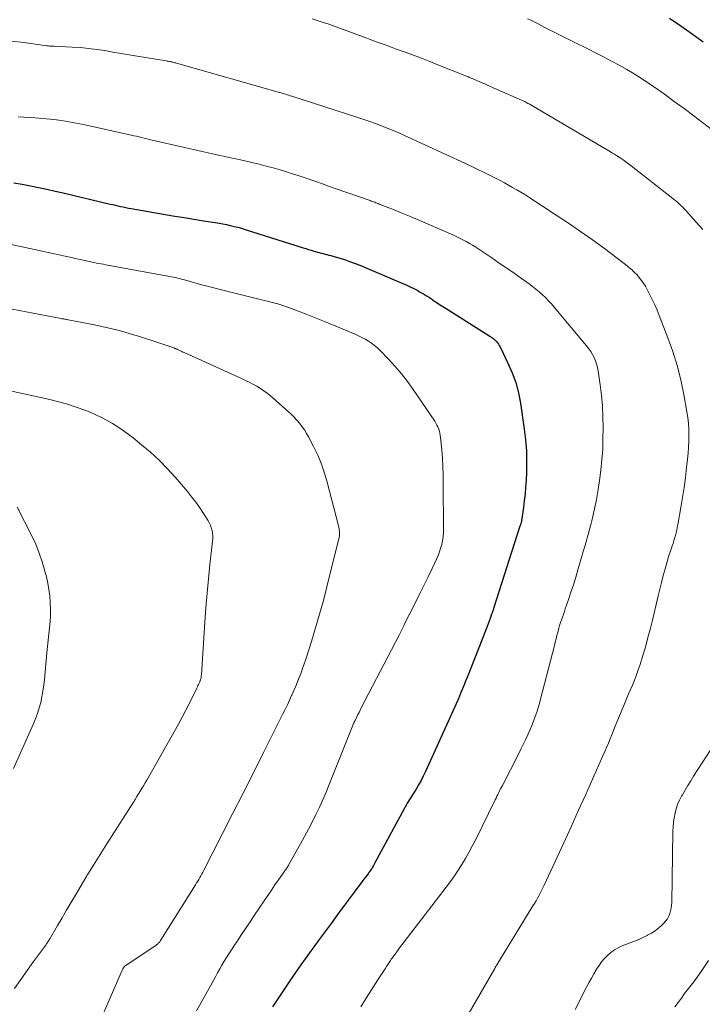
# Model space of a CAD drawing. Units: feet. Extents: x 2039990 to 2045000, y 535208 to 540007.
# Drawn here: x 2041072 to 2041172, y 537652 to 537796 of the extents above; entities that cross this region are included whole.
import ezdxf

# ---------------------------------------------------------------- set-up
doc = ezdxf.new("R2010")
doc.units = ezdxf.units.FT
doc.header["$LTSCALE"] = 100
doc.header["$MEASUREMENT"] = 0
doc.layers.add('CONTOUR INDEX', color=32, linetype='Continuous', lineweight=25)
doc.layers.add('CONTOUR INTERMEDIATE', color=40, linetype='Continuous', lineweight=15)

msp = doc.modelspace()

# ---------------------------------------------------------------- linework, layer by layer
at = {"layer": 'CONTOUR INDEX', "flags": 128}
for points, elevation in [([(2041166.88, 537796.39), (2041168.52, 537795.25), (2041170.16, 537794.1), (2041171.78, 537792.94)], 860), ([(2041071.07, 537772.32), (2041072.28, 537772.11), (2041073.49, 537771.88), (2041074.69, 537771.63), (2041075.89, 537771.37), (2041077.09, 537771.1), (2041078.28, 537770.83), (2041085.13, 537769.21), (2041085.51, 537769.12), (2041085.9, 537769.03), (2041086.28, 537768.94), (2041086.67, 537768.86), (2041087.05, 537768.78), (2041087.44, 537768.7), (2041087.83, 537768.62), (2041088.22, 537768.55), (2041093.17, 537767.7), (2041094.58, 537767.46), (2041095.98, 537767.22), (2041097.39, 537767), (2041098.79, 537766.77), (2041100.5, 537766.5), (2041101.05, 537766.41), (2041101.6, 537766.31), (2041102.15, 537766.2), (2041102.7, 537766.08), (2041103.24, 537765.95), (2041103.78, 537765.81), (2041104.32, 537765.66), (2041104.86, 537765.5), (2041113.33, 537762.81), (2041113.72, 537762.69), (2041114.11, 537762.57), (2041114.51, 537762.45), (2041114.9, 537762.34), (2041115.13, 537762.27), (2041115.41, 537762.19), (2041115.69, 537762.12), (2041115.97, 537762.04), (2041116.26, 537761.97), (2041116.54, 537761.9), (2041116.82, 537761.83), (2041117.1, 537761.76), (2041117.38, 537761.69), (2041117.85, 537761.56), (2041118.36, 537761.42), (2041118.87, 537761.26), (2041119.38, 537761.09), (2041119.88, 537760.92), (2041120.25, 537760.78), (2041120.94, 537760.52), (2041121.62, 537760.26), (2041122.29, 537759.98), (2041122.97, 537759.7), (2041128.58, 537757.29), (2041129.06, 537757.07), (2041129.53, 537756.85), (2041129.99, 537756.61), (2041130.45, 537756.35), (2041130.9, 537756.09), (2041131.34, 537755.81), (2041131.78, 537755.53), (2041132.22, 537755.24), (2041132.3, 537755.18), (2041132.78, 537754.86), (2041133.26, 537754.54), (2041133.74, 537754.23), (2041134.23, 537753.92), (2041140.6, 537749.91), (2041140.71, 537749.84), (2041140.82, 537749.77), (2041140.93, 537749.69), (2041141.04, 537749.61), (2041141.09, 537749.57), (2041141.17, 537749.51), (2041141.24, 537749.44), (2041141.31, 537749.38), (2041141.38, 537749.31), (2041141.57, 537749.1), (2041141.73, 537748.92), (2041141.87, 537748.73), (2041142, 537748.53), (2041142.11, 537748.32), (2041143.26, 537745.97), (2041143.87, 537744.55), (2041144.39, 537743.11), (2041144.78, 537741.63), (2041145.08, 537740.12), (2041145.65, 537736.3), (2041145.84, 537734.73), (2041145.96, 537733.16), (2041145.99, 537731.58), (2041145.96, 537730), (2041145.9, 537728.81), (2041145.84, 537727.82), (2041145.76, 537726.84), (2041145.65, 537725.85), (2041145.53, 537724.87), (2041145.26, 537722.96), (2041145.25, 537722.94), (2041145.25, 537722.91), (2041145.24, 537722.89), (2041145.24, 537722.87), (2041145.22, 537722.78), (2041145.21, 537722.76), (2041145.21, 537722.74), (2041145.2, 537722.72), (2041145.2, 537722.7), (2041145.14, 537722.53), (2041145.11, 537722.42), (2041145.08, 537722.31), (2041145.04, 537722.2), (2041145.01, 537722.1), (2041141.16, 537710.07), (2041141.13, 537709.97), (2041141.09, 537709.86), (2041141.06, 537709.76), (2041141.02, 537709.65), (2041140.99, 537709.55), (2041140.95, 537709.44), (2041140.92, 537709.34), (2041140.88, 537709.24), (2041140.67, 537708.65), (2041140.52, 537708.25), (2041140.37, 537707.85), (2041140.22, 537707.46), (2041140.07, 537707.06), (2041137.3, 537700.02), (2041137.08, 537699.47), (2041136.86, 537698.91), (2041136.63, 537698.36), (2041136.4, 537697.81), (2041136.17, 537697.26), (2041135.93, 537696.71), (2041135.69, 537696.17), (2041135.45, 537695.62), (2041131.2, 537686.25), (2041130.89, 537685.59), (2041130.56, 537684.94), (2041130.2, 537684.31), (2041129.83, 537683.68), (2041129.4, 537682.99), (2041129.23, 537682.72), (2041129.06, 537682.45), (2041128.89, 537682.18), (2041128.72, 537681.91), (2041128.56, 537681.64), (2041128.39, 537681.36), (2041128.23, 537681.09), (2041128.08, 537680.81), (2041123.83, 537672.91), (2041123.71, 537672.71), (2041123.6, 537672.5), (2041123.47, 537672.3), (2041123.35, 537672.1), (2041123.22, 537671.9), (2041123.09, 537671.7), (2041122.95, 537671.51), (2041122.82, 537671.32), (2041122.08, 537670.32), (2041121.57, 537669.63), (2041121.06, 537668.95), (2041120.55, 537668.26), (2041120.03, 537667.58), (2041119.84, 537667.32), (2041119.23, 537666.51), (2041118.62, 537665.7), (2041118.01, 537664.88), (2041117.41, 537664.06), (2041115.52, 537661.5), (2041114.26, 537659.77), (2041113.02, 537658.02), (2041111.8, 537656.25), (2041110.6, 537654.48), (2041108.85, 537651.85)], 880)]:
    msp.add_lwpolyline(points, dxfattribs=dict(at, elevation=elevation))
at = {"layer": 'CONTOUR INTERMEDIATE', "flags": 128}
for points, elevation in [([(2041114.68, 537796.26), (2041115.26, 537796.07), (2041115.84, 537795.89), (2041116.42, 537795.71), (2041117, 537795.53), (2041117.57, 537795.33), (2041118.14, 537795.13), (2041118.71, 537794.92), (2041122.5, 537793.5), (2041123.05, 537793.29), (2041123.61, 537793.09), (2041124.17, 537792.88), (2041124.74, 537792.67), (2041125.3, 537792.47), (2041125.86, 537792.27), (2041126.42, 537792.06), (2041126.98, 537791.86), (2041128.25, 537791.4), (2041129.45, 537790.96), (2041130.64, 537790.51), (2041131.83, 537790.05), (2041133.02, 537789.58), (2041137.21, 537787.89), (2041137.35, 537787.84), (2041137.48, 537787.79), (2041137.61, 537787.73), (2041137.75, 537787.67), (2041137.88, 537787.62), (2041138.01, 537787.56), (2041138.15, 537787.5), (2041138.28, 537787.44), (2041139.25, 537787.02), (2041139.86, 537786.76), (2041140.48, 537786.49), (2041141.1, 537786.22), (2041141.71, 537785.95), (2041145.23, 537784.41), (2041145.4, 537784.34), (2041145.56, 537784.26), (2041145.72, 537784.18), (2041145.88, 537784.1), (2041146.03, 537784.02), (2041146.19, 537783.93), (2041146.35, 537783.85), (2041146.5, 537783.76), (2041157.98, 537777), (2041158.4, 537776.75), (2041158.83, 537776.49), (2041159.25, 537776.22), (2041159.67, 537775.95), (2041160.08, 537775.67), (2041160.49, 537775.38), (2041160.89, 537775.09), (2041161.28, 537774.79), (2041167.36, 537770.04), (2041167.61, 537769.84), (2041167.86, 537769.63), (2041168.1, 537769.42), (2041168.34, 537769.2), (2041168.57, 537768.97), (2041168.8, 537768.75), (2041169.02, 537768.51), (2041169.24, 537768.27), (2041170.74, 537766.56), (2041171.71, 537765.47)], 868), ([(2041146.14, 537796.3), (2041146.63, 537796.08), (2041147.1, 537795.84), (2041147.58, 537795.6), (2041148.76, 537794.99), (2041149.82, 537794.44), (2041150.88, 537793.9), (2041151.95, 537793.37), (2041153.02, 537792.83), (2041155.04, 537791.84), (2041156.17, 537791.27), (2041157.3, 537790.7), (2041158.41, 537790.11), (2041159.53, 537789.5), (2041160.63, 537788.88), (2041161.72, 537788.23), (2041162.78, 537787.55), (2041163.84, 537786.85), (2041164.67, 537786.27), (2041166.13, 537785.26), (2041167.57, 537784.22), (2041169, 537783.17), (2041170.42, 537782.1), (2041173.58, 537779.68)], 864), ([(2041070.74, 537793.03), (2041072.54, 537792.8), (2041075.89, 537792.35), (2041076.01, 537792.34), (2041076.14, 537792.32), (2041076.27, 537792.31), (2041076.39, 537792.3), (2041076.52, 537792.3), (2041076.65, 537792.29), (2041076.77, 537792.28), (2041076.9, 537792.28), (2041079.61, 537792.15), (2041080.8, 537792.07), (2041081.99, 537791.96), (2041083.18, 537791.81), (2041084.37, 537791.64), (2041085.55, 537791.43), (2041086.73, 537791.23), (2041087.91, 537791.04), (2041089.1, 537790.84), (2041093.34, 537790.12), (2041093.48, 537790.1), (2041093.61, 537790.08), (2041093.74, 537790.06), (2041093.87, 537790.04), (2041093.89, 537790.03), (2041094.01, 537790.01), (2041094.13, 537789.99), (2041094.25, 537789.96), (2041094.37, 537789.93), (2041094.49, 537789.9), (2041094.61, 537789.87), (2041094.73, 537789.83), (2041094.85, 537789.8), (2041109.88, 537785.52), (2041110.11, 537785.45), (2041110.33, 537785.39), (2041110.56, 537785.32), (2041110.78, 537785.25), (2041111.01, 537785.18), (2041111.23, 537785.11), (2041111.46, 537785.04), (2041111.68, 537784.97), (2041121.33, 537781.86), (2041122.19, 537781.57), (2041123.06, 537781.27), (2041123.92, 537780.96), (2041124.78, 537780.65), (2041125.63, 537780.31), (2041126.48, 537779.97), (2041127.32, 537779.6), (2041128.15, 537779.23), (2041137.06, 537775.12), (2041137.46, 537774.93), (2041137.87, 537774.74), (2041138.27, 537774.55), (2041138.68, 537774.36), (2041139.08, 537774.17), (2041139.48, 537773.97), (2041139.88, 537773.78), (2041140.28, 537773.58), (2041141.53, 537772.95), (2041142.14, 537772.63), (2041142.75, 537772.31), (2041143.35, 537771.98), (2041143.95, 537771.65), (2041144.55, 537771.31), (2041145.14, 537770.96), (2041145.72, 537770.59), (2041146.3, 537770.23), (2041150.33, 537767.6), (2041152.12, 537766.42), (2041153.88, 537765.21), (2041155.63, 537763.96), (2041157.35, 537762.69), (2041160.06, 537760.65), (2041160.42, 537760.37), (2041160.76, 537760.1), (2041161.1, 537759.81), (2041161.44, 537759.52), (2041161.46, 537759.49), (2041161.77, 537759.2), (2041162.07, 537758.9), (2041162.35, 537758.58), (2041162.62, 537758.25), (2041162.88, 537757.9), (2041163.12, 537757.55), (2041163.34, 537757.19), (2041163.55, 537756.81), (2041163.95, 537756.04), (2041164.34, 537755.27), (2041164.71, 537754.49), (2041165.05, 537753.7), (2041165.37, 537752.9), (2041166.62, 537749.67), (2041167.34, 537747.64), (2041167.98, 537745.59), (2041168.5, 537743.5), (2041168.94, 537741.39), (2041169.4, 537738.86), (2041169.53, 537738), (2041169.63, 537737.13), (2041169.68, 537736.26), (2041169.7, 537735.39), (2041169.69, 537734.52), (2041169.65, 537733.65), (2041169.59, 537732.78), (2041169.5, 537731.91), (2041169.37, 537730.71), (2041169.19, 537729.24), (2041168.99, 537727.77), (2041168.76, 537726.31), (2041168.52, 537724.85), (2041168.08, 537722.33), (2041168, 537721.94), (2041167.92, 537721.55), (2041167.83, 537721.16), (2041167.72, 537720.77), (2041167.61, 537720.38), (2041167.5, 537720), (2041167.38, 537719.61), (2041167.25, 537719.23), (2041167.14, 537718.92), (2041166.97, 537718.38), (2041166.79, 537717.84), (2041166.63, 537717.3), (2041166.47, 537716.75), (2041166.23, 537715.88), (2041165.96, 537714.9), (2041165.7, 537713.91), (2041165.45, 537712.92), (2041165.21, 537711.93), (2041164.43, 537708.6), (2041164.08, 537707.21), (2041163.72, 537705.83), (2041163.34, 537704.46), (2041162.93, 537703.09), (2041162.56, 537701.91), (2041162.31, 537701.14), (2041162.04, 537700.37), (2041161.75, 537699.62), (2041161.44, 537698.87), (2041161.12, 537698.13), (2041160.8, 537697.38), (2041160.49, 537696.63), (2041160.18, 537695.89), (2041159.19, 537693.49), (2041158.94, 537692.88), (2041158.69, 537692.26), (2041158.43, 537691.64), (2041158.18, 537691.03), (2041157.93, 537690.41), (2041157.67, 537689.79), (2041157.41, 537689.18), (2041157.14, 537688.57), (2041155.61, 537685.14), (2041154.58, 537682.81), (2041153.53, 537680.49), (2041152.48, 537678.18), (2041151.41, 537675.86), (2041148.55, 537669.66), (2041148.36, 537669.27), (2041148.17, 537668.88), (2041147.98, 537668.5), (2041147.78, 537668.11), (2041147.57, 537667.73), (2041147.36, 537667.35), (2041147.14, 537666.98), (2041146.92, 537666.61), (2041142.03, 537658.66), (2041141.94, 537658.51), (2041141.85, 537658.36), (2041141.76, 537658.22), (2041141.67, 537658.07), (2041141.59, 537657.93), (2041141.5, 537657.78), (2041141.41, 537657.63), (2041141.33, 537657.48), (2041137.6, 537650.97)], 872), ([(2041071.72, 537781.95), (2041072.55, 537781.91), (2041073.65, 537781.84), (2041074.74, 537781.76), (2041075.83, 537781.66), (2041076.93, 537781.55), (2041078.01, 537781.41), (2041079.1, 537781.24), (2041080.18, 537781.05), (2041081.25, 537780.83), (2041088.22, 537779.28), (2041088.6, 537779.2), (2041088.98, 537779.11), (2041089.37, 537779.02), (2041089.75, 537778.93), (2041090.13, 537778.84), (2041090.51, 537778.75), (2041090.9, 537778.66), (2041091.28, 537778.57), (2041096.02, 537777.48), (2041097.31, 537777.19), (2041098.6, 537776.9), (2041099.89, 537776.61), (2041101.19, 537776.32), (2041101.68, 537776.21), (2041102.73, 537775.98), (2041103.77, 537775.75), (2041104.82, 537775.52), (2041105.86, 537775.28), (2041106.9, 537775.03), (2041107.94, 537774.77), (2041108.97, 537774.49), (2041110, 537774.19), (2041111.06, 537773.87), (2041111.92, 537773.6), (2041112.78, 537773.33), (2041113.63, 537773.04), (2041114.48, 537772.74), (2041115.33, 537772.44), (2041116.18, 537772.14), (2041117.03, 537771.84), (2041117.88, 537771.54), (2041123.12, 537769.71), (2041123.29, 537769.65), (2041123.46, 537769.59), (2041123.63, 537769.53), (2041123.79, 537769.47), (2041123.96, 537769.4), (2041124.13, 537769.34), (2041124.29, 537769.28), (2041124.46, 537769.21), (2041126.63, 537768.34), (2041127.88, 537767.83), (2041129.13, 537767.32), (2041130.37, 537766.8), (2041131.61, 537766.26), (2041135.2, 537764.7), (2041135.7, 537764.48), (2041136.19, 537764.24), (2041136.68, 537763.99), (2041137.16, 537763.73), (2041137.63, 537763.46), (2041138.1, 537763.18), (2041138.56, 537762.89), (2041139.02, 537762.59), (2041140.9, 537761.33), (2041141.99, 537760.59), (2041143.08, 537759.85), (2041144.16, 537759.09), (2041145.23, 537758.33), (2041146.35, 537757.53), (2041146.86, 537757.16), (2041147.35, 537756.77), (2041147.83, 537756.37), (2041148.3, 537755.96), (2041148.76, 537755.53), (2041149.2, 537755.08), (2041149.62, 537754.62), (2041150.03, 537754.15), (2041154.76, 537748.46), (2041155.07, 537748.06), (2041155.36, 537747.65), (2041155.61, 537747.21), (2041155.85, 537746.77), (2041156.04, 537746.3), (2041156.21, 537745.83), (2041156.33, 537745.34), (2041156.43, 537744.85), (2041156.73, 537742.77), (2041156.92, 537741.22), (2041157.07, 537739.68), (2041157.14, 537738.12), (2041157.16, 537736.57), (2041157.14, 537734.93), (2041157.1, 537733.39), (2041157, 537731.85), (2041156.85, 537730.32), (2041156.64, 537728.79), (2041156.44, 537727.49), (2041156.3, 537726.62), (2041156.14, 537725.75), (2041155.96, 537724.88), (2041155.77, 537724.02), (2041155.66, 537723.55), (2041155.51, 537722.92), (2041155.36, 537722.3), (2041155.2, 537721.68), (2041155.03, 537721.06), (2041154.85, 537720.44), (2041154.68, 537719.82), (2041154.5, 537719.2), (2041154.32, 537718.58), (2041153.49, 537715.76), (2041153.16, 537714.66), (2041152.82, 537713.57), (2041152.47, 537712.48), (2041152.11, 537711.4), (2041151.64, 537710.04), (2041151.5, 537709.63), (2041151.37, 537709.23), (2041151.22, 537708.82), (2041151.08, 537708.42), (2041150.94, 537708.02), (2041150.81, 537707.61), (2041150.69, 537707.2), (2041150.58, 537706.79), (2041150.54, 537706.64), (2041150.42, 537706.16), (2041150.29, 537705.67), (2041150.16, 537705.19), (2041150.04, 537704.7), (2041148.03, 537696.86), (2041147.86, 537696.21), (2041147.67, 537695.56), (2041147.46, 537694.92), (2041147.25, 537694.28), (2041147.01, 537693.64), (2041146.77, 537693.01), (2041146.5, 537692.39), (2041146.23, 537691.77), (2041146.15, 537691.6), (2041145.83, 537690.9), (2041145.49, 537690.2), (2041145.15, 537689.51), (2041144.81, 537688.82), (2041142.46, 537684.23), (2041142.32, 537683.97), (2041142.19, 537683.71), (2041142.05, 537683.44), (2041141.92, 537683.18), (2041141.78, 537682.91), (2041141.65, 537682.65), (2041141.52, 537682.38), (2041141.38, 537682.12), (2041138.5, 537676.23), (2041138.04, 537675.33), (2041137.56, 537674.44), (2041137.06, 537673.56), (2041136.54, 537672.69), (2041136, 537671.83), (2041135.44, 537670.99), (2041134.85, 537670.17), (2041134.25, 537669.36), (2041128.11, 537661.38), (2041127.77, 537660.93), (2041127.43, 537660.48), (2041127.1, 537660.03), (2041126.76, 537659.57), (2041126.31, 537658.95), (2041126.21, 537658.81), (2041126.11, 537658.66), (2041126.01, 537658.51), (2041125.91, 537658.36), (2041125.82, 537658.21), (2041125.72, 537658.06), (2041125.62, 537657.91), (2041125.53, 537657.76), (2041125.31, 537657.44), (2041125.11, 537657.13), (2041124.91, 537656.82), (2041124.7, 537656.51), (2041124.5, 537656.19), (2041123.32, 537654.36), (2041122.54, 537653.12), (2041121.79, 537651.87)], 876), ([(2041065.04, 537764.51), (2041075.23, 537762.3), (2041076.11, 537762.11), (2041076.99, 537761.92), (2041077.87, 537761.73), (2041078.75, 537761.54), (2041079.52, 537761.38), (2041080.02, 537761.27), (2041080.51, 537761.16), (2041081, 537761.06), (2041081.5, 537760.95), (2041081.82, 537760.87), (2041082.15, 537760.8), (2041082.48, 537760.73), (2041082.82, 537760.66), (2041083.15, 537760.59), (2041083.49, 537760.52), (2041083.82, 537760.46), (2041084.16, 537760.4), (2041084.5, 537760.33), (2041093.57, 537758.68), (2041094.12, 537758.57), (2041094.67, 537758.46), (2041095.21, 537758.33), (2041095.75, 537758.19), (2041095.82, 537758.18), (2041096.33, 537758.04), (2041096.83, 537757.9), (2041097.34, 537757.76), (2041097.84, 537757.61), (2041098.35, 537757.46), (2041098.86, 537757.32), (2041099.37, 537757.19), (2041099.88, 537757.06), (2041101.2, 537756.73), (2041102.37, 537756.44), (2041103.55, 537756.15), (2041104.72, 537755.85), (2041105.89, 537755.56), (2041109.04, 537754.76), (2041109.34, 537754.68), (2041109.63, 537754.6), (2041109.92, 537754.52), (2041110.21, 537754.43), (2041110.5, 537754.34), (2041110.78, 537754.24), (2041111.07, 537754.14), (2041111.35, 537754.04), (2041112.77, 537753.5), (2041113.76, 537753.13), (2041114.74, 537752.74), (2041115.73, 537752.34), (2041116.7, 537751.94), (2041120.92, 537750.17), (2041121.42, 537749.94), (2041121.91, 537749.71), (2041122.39, 537749.45), (2041122.87, 537749.17), (2041123.33, 537748.87), (2041123.76, 537748.55), (2041124.18, 537748.19), (2041124.57, 537747.81), (2041125.81, 537746.54), (2041126.78, 537745.48), (2041127.71, 537744.39), (2041128.59, 537743.25), (2041129.42, 537742.09), (2041132.57, 537737.45), (2041132.74, 537737.18), (2041132.89, 537736.9), (2041133.02, 537736.62), (2041133.15, 537736.32), (2041133.24, 537736.02), (2041133.32, 537735.71), (2041133.38, 537735.4), (2041133.42, 537735.09), (2041133.59, 537733.27), (2041133.68, 537732.05), (2041133.76, 537730.82), (2041133.8, 537729.6), (2041133.82, 537728.37), (2041133.85, 537721.72), (2041133.83, 537721.15), (2041133.78, 537720.58), (2041133.69, 537720.01), (2041133.58, 537719.45), (2041133.43, 537718.9), (2041133.26, 537718.35), (2041133.05, 537717.82), (2041132.82, 537717.29), (2041132.18, 537715.94), (2041131.61, 537714.74), (2041131.04, 537713.55), (2041130.45, 537712.36), (2041129.86, 537711.17), (2041128.12, 537707.73), (2041128.03, 537707.54), (2041127.93, 537707.35), (2041127.84, 537707.16), (2041127.74, 537706.97), (2041127.64, 537706.78), (2041127.55, 537706.59), (2041127.45, 537706.4), (2041127.35, 537706.21), (2041121.84, 537695.56), (2041121.67, 537695.23), (2041121.5, 537694.9), (2041121.34, 537694.58), (2041121.17, 537694.25), (2041120.92, 537693.74), (2041120.88, 537693.66), (2041120.84, 537693.58), (2041120.81, 537693.51), (2041120.77, 537693.43), (2041120.74, 537693.35), (2041120.7, 537693.27), (2041120.67, 537693.19), (2041120.64, 537693.11), (2041117.15, 537684.36), (2041116.69, 537683.25), (2041116.21, 537682.14), (2041115.72, 537681.04), (2041115.2, 537679.96), (2041114.67, 537678.88), (2041114.12, 537677.81), (2041113.55, 537676.75), (2041112.97, 537675.69), (2041111.25, 537672.66), (2041111.18, 537672.54), (2041111.11, 537672.42), (2041111.04, 537672.3), (2041110.97, 537672.19), (2041110.89, 537672.07), (2041110.81, 537671.96), (2041110.73, 537671.84), (2041110.66, 537671.73), (2041109.75, 537670.44), (2041109.22, 537669.68), (2041108.7, 537668.91), (2041108.18, 537668.15), (2041107.66, 537667.38), (2041106.2, 537665.2), (2041105.58, 537664.28), (2041104.96, 537663.35), (2041104.34, 537662.42), (2041103.73, 537661.5), (2041103.22, 537660.73), (2041102.86, 537660.18), (2041102.5, 537659.63), (2041102.16, 537659.08), (2041101.81, 537658.53), (2041101.48, 537657.97), (2041101.15, 537657.4), (2041100.83, 537656.84), (2041100.51, 537656.26), (2041099.81, 537654.95), (2041099.14, 537653.73), (2041098.46, 537652.51), (2041097.77, 537651.29)], 884), ([(2041066.68, 537754.62), (2041077.97, 537752.48), (2041078.1, 537752.45), (2041078.23, 537752.43), (2041078.36, 537752.41), (2041078.49, 537752.38), (2041078.62, 537752.36), (2041078.75, 537752.34), (2041078.88, 537752.31), (2041079.01, 537752.29), (2041082.87, 537751.53), (2041083.95, 537751.31), (2041085.02, 537751.07), (2041086.09, 537750.8), (2041087.15, 537750.52), (2041088.21, 537750.21), (2041089.27, 537749.89), (2041090.32, 537749.56), (2041091.36, 537749.21), (2041094.45, 537748.17), (2041094.53, 537748.14), (2041094.61, 537748.11), (2041094.68, 537748.08), (2041094.76, 537748.05), (2041094.83, 537748.02), (2041094.91, 537747.99), (2041094.98, 537747.95), (2041095.06, 537747.92), (2041095.26, 537747.82), (2041095.43, 537747.74), (2041095.6, 537747.65), (2041095.78, 537747.57), (2041095.95, 537747.49), (2041104.34, 537743.7), (2041104.9, 537743.44), (2041105.46, 537743.17), (2041106.01, 537742.88), (2041106.56, 537742.58), (2041107.09, 537742.27), (2041107.61, 537741.92), (2041108.1, 537741.55), (2041108.58, 537741.16), (2041111.14, 537738.9), (2041111.58, 537738.49), (2041112.01, 537738.07), (2041112.41, 537737.62), (2041112.8, 537737.17), (2041113.17, 537736.69), (2041113.52, 537736.2), (2041113.83, 537735.69), (2041114.12, 537735.17), (2041114.87, 537733.75), (2041115.47, 537732.49), (2041116.02, 537731.2), (2041116.48, 537729.88), (2041116.87, 537728.54), (2041118.52, 537722.15), (2041118.56, 537721.95), (2041118.6, 537721.76), (2041118.62, 537721.56), (2041118.64, 537721.35), (2041118.65, 537721.23), (2041118.65, 537721.09), (2041118.65, 537720.95), (2041118.64, 537720.81), (2041118.63, 537720.67), (2041118.61, 537720.53), (2041118.58, 537720.4), (2041118.56, 537720.26), (2041118.52, 537720.12), (2041116.81, 537713.25), (2041116.29, 537711.24), (2041115.74, 537709.25), (2041115.16, 537707.26), (2041114.54, 537705.28), (2041113.71, 537702.66), (2041113.49, 537702), (2041113.26, 537701.34), (2041113.03, 537700.68), (2041112.78, 537700.02), (2041112.52, 537699.37), (2041112.25, 537698.73), (2041111.98, 537698.08), (2041111.69, 537697.44), (2041111.66, 537697.36), (2041111.35, 537696.69), (2041111.03, 537696.02), (2041110.71, 537695.35), (2041110.38, 537694.68), (2041107.57, 537689.04), (2041106.08, 537686.08), (2041104.58, 537683.11), (2041103.08, 537680.16), (2041101.57, 537677.2), (2041098.82, 537671.83), (2041098.68, 537671.57), (2041098.54, 537671.3), (2041098.39, 537671.03), (2041098.25, 537670.76), (2041098.09, 537670.5), (2041097.94, 537670.24), (2041097.78, 537669.98), (2041097.62, 537669.72), (2041092.51, 537661.57), (2041092.45, 537661.47), (2041092.38, 537661.37), (2041092.3, 537661.28), (2041092.22, 537661.2), (2041092.14, 537661.11), (2041092.05, 537661.04), (2041091.96, 537660.96), (2041091.86, 537660.89), (2041087.3, 537657.79), (2041087.25, 537657.75), (2041087.2, 537657.71), (2041087.16, 537657.67), (2041087.12, 537657.63), (2041087.09, 537657.58), (2041087.05, 537657.53), (2041087.02, 537657.48), (2041087, 537657.43), (2041086.95, 537657.31), (2041086.9, 537657.2), (2041086.85, 537657.09), (2041086.8, 537656.98), (2041086.75, 537656.87), (2041083.52, 537649.47)], 888), ([(2041067.35, 537742.59), (2041076.33, 537740.63), (2041077.63, 537740.31), (2041078.91, 537739.96), (2041080.18, 537739.53), (2041081.43, 537739.07), (2041082.2, 537738.77), (2041083.04, 537738.41), (2041083.88, 537738.02), (2041084.69, 537737.59), (2041085.48, 537737.13), (2041086.26, 537736.63), (2041087.03, 537736.12), (2041087.77, 537735.58), (2041088.5, 537735.02), (2041089.73, 537734.03), (2041091.03, 537732.93), (2041092.29, 537731.78), (2041093.47, 537730.56), (2041094.62, 537729.29), (2041096.42, 537727.19), (2041097.05, 537726.42), (2041097.66, 537725.63), (2041098.24, 537724.82), (2041098.79, 537723.99), (2041099.43, 537722.99), (2041099.62, 537722.64), (2041099.79, 537722.27), (2041099.92, 537721.89), (2041100.03, 537721.5), (2041100.09, 537721.1), (2041100.13, 537720.7), (2041100.12, 537720.3), (2041100.1, 537719.9), (2041099.72, 537716.51), (2041099.5, 537714.42), (2041099.3, 537712.32), (2041099.13, 537710.21), (2041098.98, 537708.11), (2041098.47, 537700.37), (2041098.46, 537700.28), (2041098.45, 537700.2), (2041098.44, 537700.12), (2041098.43, 537700.04), (2041098.42, 537699.95), (2041098.4, 537699.87), (2041098.38, 537699.79), (2041098.36, 537699.71), (2041098.33, 537699.62), (2041098.3, 537699.54), (2041098.26, 537699.46), (2041098.23, 537699.38), (2041098.14, 537699.18), (2041098.06, 537699), (2041097.97, 537698.82), (2041097.89, 537698.64), (2041097.8, 537698.46), (2041096.62, 537696.07), (2041096.15, 537695.14), (2041095.67, 537694.22), (2041095.18, 537693.3), (2041094.67, 537692.39), (2041090.49, 537685), (2041090.25, 537684.59), (2041090.02, 537684.18), (2041089.78, 537683.78), (2041089.53, 537683.38), (2041089.29, 537682.99), (2041089.04, 537682.59), (2041088.79, 537682.19), (2041088.54, 537681.8), (2041084.65, 537675.69), (2041084.16, 537674.91), (2041083.67, 537674.13), (2041083.18, 537673.35), (2041082.69, 537672.57), (2041081.89, 537671.28), (2041081.8, 537671.14), (2041081.72, 537671.01), (2041081.64, 537670.88), (2041081.57, 537670.75), (2041080.06, 537668.2), (2041079.41, 537667.09), (2041078.76, 537665.98), (2041078.11, 537664.87), (2041077.46, 537663.76), (2041076.31, 537661.79), (2041076.24, 537661.66), (2041076.17, 537661.54), (2041076.09, 537661.42), (2041076.01, 537661.3), (2041075.93, 537661.18), (2041075.85, 537661.06), (2041075.77, 537660.95), (2041075.69, 537660.83), (2041073.95, 537658.47), (2041073.01, 537657.17), (2041072.08, 537655.86), (2041071.18, 537654.53)], 892), ([(2041071.56, 537724.88), (2041073.68, 537720.72), (2041074.26, 537719.47), (2041074.79, 537718.2), (2041075.23, 537716.89), (2041075.61, 537715.56), (2041075.83, 537714.7), (2041076.03, 537713.78), (2041076.2, 537712.86), (2041076.31, 537711.92), (2041076.39, 537710.98), (2041076.4, 537710.93), (2041076.42, 537710.01), (2041076.42, 537709.1), (2041076.37, 537708.19), (2041076.28, 537707.28), (2041076.17, 537706.37), (2041076.07, 537705.45), (2041075.98, 537704.54), (2041075.89, 537703.63), (2041075.54, 537699.72), (2041075.45, 537698.88), (2041075.33, 537698.04), (2041075.17, 537697.2), (2041074.99, 537696.37), (2041074.77, 537695.55), (2041074.53, 537694.74), (2041074.23, 537693.94), (2041073.91, 537693.15), (2041071.02, 537686.69)], 896), ([(2041172.88, 537689.46), (2041170.39, 537685.57), (2041169.97, 537684.9), (2041169.55, 537684.22), (2041169.14, 537683.54), (2041168.74, 537682.85), (2041168.62, 537682.64), (2041168.31, 537682.05), (2041168.05, 537681.44), (2041167.84, 537680.8), (2041167.67, 537680.15), (2041167.54, 537679.49), (2041167.45, 537678.83), (2041167.39, 537678.16), (2041167.36, 537677.48), (2041167.2, 537667.12), (2041167.18, 537666.71), (2041167.13, 537666.3), (2041167.03, 537665.89), (2041166.92, 537665.49), (2041166.75, 537665.11), (2041166.56, 537664.75), (2041166.32, 537664.42), (2041166.04, 537664.11), (2041165.72, 537663.8), (2041165.25, 537663.37), (2041164.75, 537662.98), (2041164.21, 537662.63), (2041163.66, 537662.32), (2041163.59, 537662.29), (2041162.97, 537661.99), (2041162.36, 537661.71), (2041161.73, 537661.45), (2041161.1, 537661.2), (2041159.95, 537660.76), (2041159.37, 537660.5), (2041158.81, 537660.19), (2041158.3, 537659.81), (2041157.81, 537659.39), (2041157.37, 537658.92), (2041156.95, 537658.43), (2041156.57, 537657.91), (2041156.22, 537657.36), (2041156.16, 537657.28), (2041155.81, 537656.67), (2041155.46, 537656.06), (2041155.13, 537655.45), (2041154.8, 537654.83), (2041153.06, 537651.47)], 868), ([(2041172.57, 537658.62), (2041171.51, 537657.05), (2041170.4, 537655.53), (2041169.08, 537653.8), (2041168.6, 537653.15), (2041168.12, 537652.51), (2041167.66, 537651.85)], 864)]:
    msp.add_lwpolyline(points, dxfattribs=dict(at, elevation=elevation))

doc.saveas('drawing.dxf')
